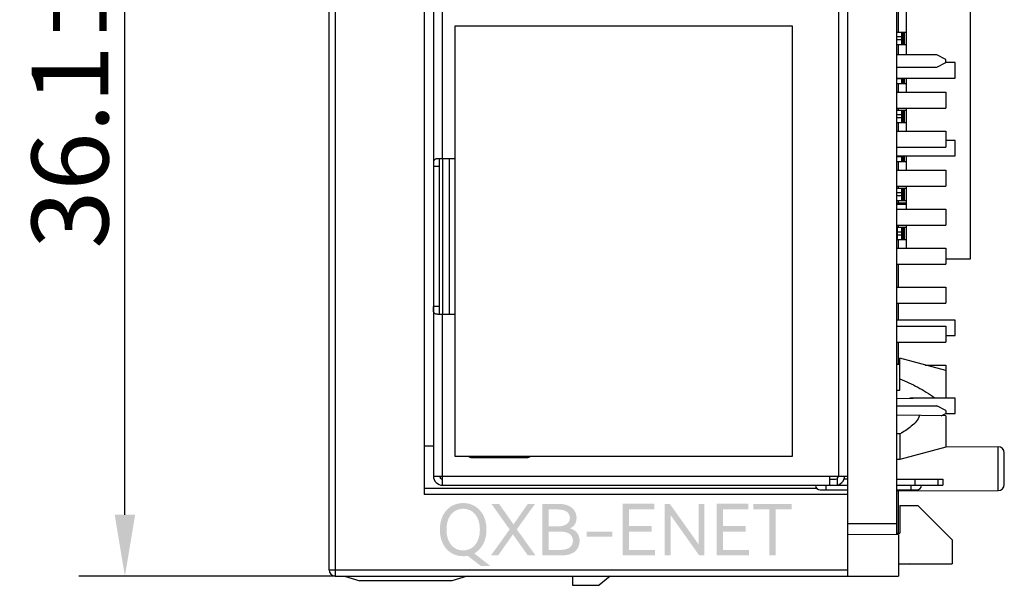
# Model space of a CAD drawing. Units: millimetres. Extents: x 1915 to 2212, y 1076 to 1286.
# Drawn here: x 2060 to 2092, y 1225 to 1243 of the extents above; entities that cross this region are included whole.
import ezdxf

# ---------------------------------------------------------------- set-up
doc = ezdxf.new("R2010")
doc.units = ezdxf.units.MM
doc.header["$LTSCALE"] = 0.5
for name, color, linetype in [('_', 7, 'Continuous'), ('INTFCLR_57_3', 7, 'Continuous'), ('INTFCLR_57_4', 7, 'Continuous')]:
    doc.layers.add(name, color=color, linetype=linetype)
doc.styles.add('DIM', font='txt', dxfattribs={"height": 2.5})
doc.dimstyles.new('DIM$0', dxfattribs={"dimtxt": 2.5, "dimasz": 2, "dimexe": 1.5, "dimexo": 0, "dimgap": 0.5, "dimtad": 1, "dimtoh": 1, "dimdsep": 46, "dimtxsty": 'DIM', "dimcen": 0.5, "dimclrd": 4, "dimclre": 4, "dimclrt": 256, "dimadec": 0, "dimazin": 0, "dimtfac": 0.5, "dimtmove": 0, "dimatfit": 3, "dimfxl": 0, "dimtolj": 1, "dimtzin": 0, "dimlwd": -1, "dimlwe": -1, "dimarcsym": 0})

# ---------------------------------------------------------------- blocks, each defined once
blk = doc.blocks.new('*D15')
at = {"color": 4, "transparency": 16777216}
for p, q in [((2070.144, 1261.435), (2061.793, 1261.435)), ((2063.293, 1227.335), (2063.293, 1259.435)), ((2070.144, 1225.335), (2061.793, 1225.335))]:
    blk.add_line(p, q, dxfattribs=at)
for points in [[(2062.96, 1259.435), (2063.627, 1259.435), (2063.293, 1261.435)], [(2062.96, 1227.335), (2063.627, 1227.335), (2063.293, 1225.335)]]:
    blk.add_solid(points, dxfattribs=at)
at = {"layer": 'Defpoints', "color": 0, "transparency": 16777216}
for p in [(2063.293, 1261.435), (2070.144, 1261.435), (2070.144, 1225.335)]:
    blk.add_point(p, dxfattribs=at)
at = {"transparency": 16777216, "insert": (2061.506, 1243.385), "char_height": 2.5, "attachment_point": 5, "rotation": 90, "style": 'DIM'}
blk.add_mtext('\\A1;{\\fHarmonyOS Sans SC Light|b0|i0|c134|p2;36.1%%P0.1}', dxfattribs=at)

msp = doc.modelspace()

# ---------------------------------------------------------------- hatches: boundary and pattern name
h = msp.add_hatch(color=256)
h.dxf.hatch_style = 1
edge = h.paths.add_edge_path()
edge.add_spline(control_points=[(2074.676, 1226.074), (2074.798, 1226.143), (2074.901, 1226.254), (2074.967, 1226.378)], knot_values=[0, 0, 0, 0, 1, 1, 1, 1], degree=3, periodic=0)
edge.add_spline(control_points=[(2074.967, 1226.378), (2075.042, 1226.52), (2075.073, 1226.688), (2075.073, 1226.849)], knot_values=[0, 0, 0, 0, 1, 1, 1, 1], degree=3, periodic=0)
edge.add_spline(control_points=[(2075.073, 1226.849), (2075.073, 1227.005), (2075.044, 1227.166), (2074.975, 1227.304)], knot_values=[0, 0, 0, 0, 1, 1, 1, 1], degree=3, periodic=0)
edge.add_spline(control_points=[(2074.975, 1227.304), (2074.914, 1227.426), (2074.818, 1227.536), (2074.703, 1227.607)], knot_values=[0, 0, 0, 0, 1, 1, 1, 1], degree=3, periodic=0)
edge.add_spline(control_points=[(2074.703, 1227.607), (2074.588, 1227.678), (2074.448, 1227.714), (2074.314, 1227.714)], knot_values=[0, 0, 0, 0, 1, 1, 1, 1], degree=3, periodic=0)
edge.add_spline(control_points=[(2074.314, 1227.714), (2074.18, 1227.714), (2074.04, 1227.678), (2073.925, 1227.608)], knot_values=[0, 0, 0, 0, 1, 1, 1, 1], degree=3, periodic=0)
edge.add_spline(control_points=[(2073.925, 1227.608), (2073.81, 1227.538), (2073.714, 1227.427), (2073.654, 1227.306)], knot_values=[0, 0, 0, 0, 1, 1, 1, 1], degree=3, periodic=0)
edge.add_spline(control_points=[(2073.654, 1227.306), (2073.584, 1227.166), (2073.555, 1227.005), (2073.555, 1226.849)], knot_values=[0, 0, 0, 0, 1, 1, 1, 1], degree=3, periodic=0)
edge.add_spline(control_points=[(2073.555, 1226.849), (2073.555, 1226.693), (2073.584, 1226.53), (2073.654, 1226.391)], knot_values=[0, 0, 0, 0, 1, 1, 1, 1], degree=3, periodic=0)
edge.add_spline(control_points=[(2073.654, 1226.391), (2073.714, 1226.269), (2073.81, 1226.159), (2073.925, 1226.088)], knot_values=[0, 0, 0, 0, 1, 1, 1, 1], degree=3, periodic=0)
edge.add_spline(control_points=[(2073.925, 1226.088), (2074.04, 1226.018), (2074.18, 1225.983), (2074.314, 1225.983)], knot_values=[0, 0, 0, 0, 1, 1, 1, 1], degree=3, periodic=0)
edge.add_arc((2074.314, 1226.75), 0.768, 269.9982, 280.8413)
edge.add_line((2074.459, 1225.996), (2074.899, 1225.659))
edge.add_line((2074.899, 1225.659), (2075.206, 1225.659))
edge.add_line((2075.206, 1225.659), (2074.676, 1226.074))
edge = h.paths.add_edge_path(flags=16)
edge.add_spline(control_points=[(2074.602, 1226.257), (2074.52, 1226.199), (2074.414, 1226.171), (2074.314, 1226.171)], knot_values=[0, 0, 0, 0, 1, 1, 1, 1], degree=3, periodic=0)
edge.add_spline(control_points=[(2074.314, 1226.171), (2074.214, 1226.171), (2074.108, 1226.199), (2074.025, 1226.257)], knot_values=[0, 0, 0, 0, 1, 1, 1, 1], degree=3, periodic=0)
edge.add_spline(control_points=[(2074.025, 1226.257), (2073.942, 1226.315), (2073.876, 1226.402), (2073.836, 1226.496)], knot_values=[0, 0, 0, 0, 1, 1, 1, 1], degree=3, periodic=0)
edge.add_spline(control_points=[(2073.836, 1226.496), (2073.792, 1226.599), (2073.771, 1226.716), (2073.771, 1226.849)], knot_values=[0, 0, 0, 0, 1, 1, 1, 1], degree=3, periodic=0)
edge.add_spline(control_points=[(2073.771, 1226.849), (2073.771, 1226.97), (2073.789, 1227.094), (2073.837, 1227.205)], knot_values=[0, 0, 0, 0, 1, 1, 1, 1], degree=3, periodic=0)
edge.add_spline(control_points=[(2073.837, 1227.205), (2073.877, 1227.298), (2073.943, 1227.386), (2074.026, 1227.443)], knot_values=[0, 0, 0, 0, 1, 1, 1, 1], degree=3, periodic=0)
edge.add_spline(control_points=[(2074.026, 1227.443), (2074.109, 1227.5), (2074.214, 1227.528), (2074.314, 1227.528)], knot_values=[0, 0, 0, 0, 1, 1, 1, 1], degree=3, periodic=0)
edge.add_spline(control_points=[(2074.314, 1227.528), (2074.414, 1227.528), (2074.52, 1227.5), (2074.602, 1227.443)], knot_values=[0, 0, 0, 0, 1, 1, 1, 1], degree=3, periodic=0)
edge.add_spline(control_points=[(2074.602, 1227.443), (2074.685, 1227.385), (2074.751, 1227.298), (2074.791, 1227.205)], knot_values=[0, 0, 0, 0, 1, 1, 1, 1], degree=3, periodic=0)
edge.add_spline(control_points=[(2074.791, 1227.205), (2074.839, 1227.094), (2074.858, 1226.97), (2074.858, 1226.849)], knot_values=[0, 0, 0, 0, 1, 1, 1, 1], degree=3, periodic=0)
edge.add_spline(control_points=[(2074.858, 1226.849), (2074.858, 1226.73), (2074.839, 1226.606), (2074.791, 1226.496)], knot_values=[0, 0, 0, 0, 1, 1, 1, 1], degree=3, periodic=0)
edge.add_spline(control_points=[(2074.791, 1226.496), (2074.751, 1226.403), (2074.685, 1226.315), (2074.602, 1226.257)], knot_values=[0, 0, 0, 0, 1, 1, 1, 1], degree=3, periodic=0)
h = msp.add_hatch(color=256)
h.dxf.hatch_style = 1
h.paths.add_polyline_path([(2076.061, 1226.858), (2076.655, 1227.686), (2076.419, 1227.686), (2075.954, 1227.019), (2075.486, 1227.686), (2075.234, 1227.686), (2075.828, 1226.856), (2075.218, 1226.008), (2075.454, 1226.008), (2075.935, 1226.693), (2076.421, 1226.008), (2076.671, 1226.008)])
h = msp.add_hatch(color=256)
h.dxf.hatch_style = 1
edge = h.paths.add_edge_path()
edge.add_spline(control_points=[(2077.793, 1226.888), (2077.857, 1226.919), (2077.977, 1227.012), (2078.008, 1227.161), (2078.008, 1227.232)], knot_values=[0, 0, 0, 0, 0.498782, 1, 1, 1, 1], degree=3, periodic=0)
edge.add_spline(control_points=[(2078.008, 1227.232), (2078.008, 1227.316), (2077.985, 1227.404), (2077.937, 1227.473)], knot_values=[0, 0, 0, 0, 1, 1, 1, 1], degree=3, periodic=0)
edge.add_spline(control_points=[(2077.937, 1227.473), (2077.889, 1227.543), (2077.814, 1227.598), (2077.735, 1227.631)], knot_values=[0, 0, 0, 0, 1, 1, 1, 1], degree=3, periodic=0)
edge.add_spline(control_points=[(2077.735, 1227.631), (2077.64, 1227.672), (2077.532, 1227.686), (2077.428, 1227.686)], knot_values=[0, 0, 0, 0, 1, 1, 1, 1], degree=3, periodic=0)
edge.add_line((2077.428, 1227.686), (2076.898, 1227.686))
edge.add_line((2076.898, 1227.686), (2076.898, 1226.008))
edge.add_line((2076.898, 1226.008), (2077.499, 1226.008))
edge.add_spline(control_points=[(2077.499, 1226.008), (2077.656, 1226.008), (2077.831, 1226.034), (2077.953, 1226.133)], knot_values=[0, 0, 0, 0, 1, 1, 1, 1], degree=3, periodic=0)
edge.add_spline(control_points=[(2077.953, 1226.133), (2078.052, 1226.213), (2078.107, 1226.355), (2078.107, 1226.482)], knot_values=[0, 0, 0, 0, 1, 1, 1, 1], degree=3, periodic=0)
edge.add_spline(control_points=[(2078.107, 1226.482), (2078.107, 1226.693), (2078.002, 1226.829), (2077.793, 1226.888)], knot_values=[0, 0, 0, 0, 1, 1, 1, 1], degree=3, periodic=0)
edge = h.paths.add_edge_path(flags=16)
edge.add_spline(control_points=[(2077.688, 1227.028), (2077.606, 1226.97), (2077.495, 1226.955), (2077.394, 1226.955)], knot_values=[0, 0, 0, 0, 1, 1, 1, 1], degree=3, periodic=0)
edge.add_line((2077.394, 1226.955), (2077.103, 1226.955))
edge.add_line((2077.103, 1226.955), (2077.103, 1227.505))
edge.add_line((2077.103, 1227.505), (2077.511, 1227.505))
edge.add_spline(control_points=[(2077.394, 1227.505), (2077.495, 1227.505), (2077.604, 1227.489), (2077.687, 1227.432)], knot_values=[0, 0, 0, 0, 1, 1, 1, 1], degree=3, periodic=0)
edge.add_spline(control_points=[(2077.687, 1227.432), (2077.749, 1227.389), (2077.793, 1227.307), (2077.793, 1227.232)], knot_values=[0, 0, 0, 0, 1, 1, 1, 1], degree=3, periodic=0)
edge.add_spline(control_points=[(2077.793, 1227.232), (2077.793, 1227.156), (2077.751, 1227.072), (2077.688, 1227.028)], knot_values=[0, 0, 0, 0, 1, 1, 1, 1], degree=3, periodic=0)
edge = h.paths.add_edge_path(flags=16)
edge.add_spline(control_points=[(2077.785, 1226.705), (2077.85, 1226.655), (2077.891, 1226.565), (2077.891, 1226.482)], knot_values=[0, 0, 0, 0, 1, 1, 1, 1], degree=3, periodic=0)
edge.add_spline(control_points=[(2077.891, 1226.482), (2077.891, 1226.402), (2077.85, 1226.312), (2077.785, 1226.265)], knot_values=[0, 0, 0, 0, 1, 1, 1, 1], degree=3, periodic=0)
edge.add_spline(control_points=[(2077.785, 1226.265), (2077.714, 1226.213), (2077.606, 1226.187), (2077.463, 1226.187)], knot_values=[0, 0, 0, 0, 1, 1, 1, 1], degree=3, periodic=0)
edge.add_line((2077.463, 1226.187), (2077.103, 1226.187))
edge.add_line((2077.103, 1226.187), (2077.103, 1226.785))
edge.add_line((2077.103, 1226.785), (2077.463, 1226.785))
edge.add_spline(control_points=[(2077.463, 1226.785), (2077.573, 1226.785), (2077.696, 1226.771), (2077.785, 1226.705)], knot_values=[0, 0, 0, 0, 1, 1, 1, 1], degree=3, periodic=0)
h = msp.add_hatch(color=256)
h.dxf.hatch_style = 1
h.paths.add_polyline_path([(2079.714, 1226.966), (2079.714, 1227.507), (2080.54, 1227.507), (2080.54, 1227.689), (2079.51, 1227.689), (2079.51, 1226.008), (2080.565, 1226.008), (2080.565, 1226.189), (2079.714, 1226.189), (2079.714, 1226.785), (2080.453, 1226.785), (2080.453, 1226.966)])
h = msp.add_hatch(color=256)
h.dxf.hatch_style = 1
h.paths.add_polyline_path([(2081.07, 1227.324), (2082.003, 1226.008), (2082.175, 1226.008), (2082.175, 1227.686), (2081.982, 1227.686), (2081.982, 1226.372), (2081.049, 1227.686), (2080.877, 1227.686), (2080.877, 1226.008), (2081.07, 1226.008)])
h = msp.add_hatch(color=256)
h.dxf.hatch_style = 1
h.paths.add_polyline_path([(2082.778, 1226.966), (2082.778, 1227.507), (2083.603, 1227.507), (2083.603, 1227.689), (2082.574, 1227.689), (2082.574, 1226.008), (2083.629, 1226.008), (2083.629, 1226.189), (2082.778, 1226.189), (2082.778, 1226.785), (2083.516, 1226.785), (2083.516, 1226.966)])
h = msp.add_hatch(color=256)
h.dxf.hatch_style = 1
h.paths.add_polyline_path([(2083.769, 1227.686), (2083.769, 1227.505), (2084.289, 1227.505), (2084.289, 1226.008), (2084.493, 1226.008), (2084.493, 1227.505), (2085.016, 1227.505), (2085.016, 1227.686)])
h = msp.add_hatch(color=256)
h.dxf.hatch_style = 1
h.paths.add_polyline_path([(2079.169, 1226.783), (2078.334, 1226.783), (2078.334, 1226.618), (2079.169, 1226.618)])

# ---------------------------------------------------------------- linework, layer by layer
at = {"layer": '_', "color": 7, "linetype": 'Continuous'}
for p, q in [((2070.144, 1261.435), (2070.144, 1225.335)), ((2086.844, 1225.335), (2086.844, 1261.435)), ((2069.944, 1225.535), (2069.944, 1261.235)), ((2088.444, 1226.686), (2088.444, 1260.083)), ((2073.044, 1258.775), (2073.044, 1227.995)), ((2073.344, 1258.175), (2073.344, 1228.595)), ((2086.544, 1258.175), (2086.544, 1228.595)), ((2090.844, 1235.665), (2090.844, 1251.305)), ((2073.644, 1238.925), (2073.644, 1247.845)), ((2088.744, 1244.46), (2088.744, 1242.31)), ((2088.494, 1243.05), (2088.494, 1243.92)), ((2074.044, 1243.245), (2074.044, 1229.245)), ((2085.044, 1243.245), (2074.044, 1243.245)), ((2085.044, 1229.245), (2085.044, 1243.245)), ((2088.605, 1242.9), (2088.445, 1242.9)), ((2088.605, 1242.8), (2088.445, 1242.8)), ((2088.45, 1243.05), (2088.744, 1243.05)), ((2088.605, 1242.8), (2088.605, 1242.9)), ((2088.642, 1243.05), (2088.642, 1242.65)), ((2088.692, 1242.65), (2088.692, 1243.05)), ((2088.45, 1242.65), (2088.744, 1242.65)), ((2088.494, 1242.31), (2088.494, 1242.65)), ((2089.744, 1242.31), (2088.444, 1242.31)), ((2090.044, 1242.16), (2089.744, 1242.31)), ((2090.044, 1242.06), (2090.044, 1242.16)), ((2088.444, 1241.91), (2089.744, 1241.91)), ((2089.744, 1241.91), (2090.044, 1242.06)), ((2090.344, 1242.06), (2090.044, 1242.06)), ((2090.344, 1241.56), (2090.344, 1242.06)), ((2088.444, 1241.56), (2090.344, 1241.56)), ((2088.605, 1241.53), (2088.445, 1241.53)), ((2088.605, 1241.53), (2088.605, 1241.56)), ((2088.642, 1241.56), (2088.642, 1241.38)), ((2088.692, 1241.38), (2088.692, 1241.56)), ((2088.744, 1241.56), (2088.744, 1241.1)), ((2088.45, 1241.38), (2088.744, 1241.38)), ((2088.494, 1241.1), (2088.494, 1241.38)), ((2088.444, 1241.1), (2090.044, 1241.1)), ((2090.044, 1241.1), (2090.044, 1240.58)), ((2088.444, 1240.58), (2090.044, 1240.58)), ((2088.45, 1240.51), (2088.744, 1240.51)), ((2088.494, 1240.51), (2088.494, 1240.58)), ((2088.642, 1240.51), (2088.642, 1240.11)), ((2088.692, 1240.11), (2088.692, 1240.51)), ((2088.744, 1240.58), (2088.744, 1239.83)), ((2088.605, 1240.36), (2088.445, 1240.36)), ((2088.605, 1240.26), (2088.445, 1240.26)), ((2088.605, 1240.26), (2088.605, 1240.36)), ((2088.45, 1240.11), (2088.744, 1240.11)), ((2088.494, 1239.83), (2088.494, 1240.11)), ((2088.444, 1239.83), (2090.044, 1239.83)), ((2090.044, 1239.83), (2090.044, 1239.31)), ((2088.444, 1239.31), (2090.044, 1239.31)), ((2090.344, 1239.52), (2090.044, 1239.52)), ((2090.344, 1239.02), (2090.344, 1239.52)), ((2074.044, 1238.925), (2073.479, 1238.925)), ((2073.544, 1233.865), (2073.544, 1238.925)), ((2073.644, 1238.925), (2073.644, 1233.865)), ((2073.864, 1233.865), (2073.864, 1238.925)), ((2088.444, 1239.02), (2090.344, 1239.02)), ((2088.605, 1238.99), (2088.445, 1238.99)), ((2088.605, 1238.99), (2088.605, 1239.02)), ((2088.642, 1239.02), (2088.642, 1238.84)), ((2088.692, 1238.84), (2088.692, 1239.02)), ((2088.744, 1239.02), (2088.744, 1238.56)), ((2073.544, 1238.675), (2073.344, 1238.675)), ((2088.45, 1238.84), (2088.744, 1238.84)), ((2088.494, 1238.56), (2088.494, 1238.84)), ((2088.444, 1238.56), (2090.044, 1238.56)), ((2090.044, 1238.56), (2090.044, 1238.04)), ((2088.444, 1238.04), (2090.044, 1238.04)), ((2088.45, 1237.97), (2088.744, 1237.97)), ((2088.494, 1237.97), (2088.494, 1238.04)), ((2088.642, 1237.97), (2088.642, 1237.57)), ((2088.692, 1237.57), (2088.692, 1237.97)), ((2088.744, 1238.04), (2088.744, 1237.29)), ((2088.605, 1237.82), (2088.445, 1237.82)), ((2088.605, 1237.72), (2088.445, 1237.72)), ((2088.605, 1237.72), (2088.605, 1237.82)), ((2088.744, 1237.485), (2088.444, 1237.485)), ((2088.444, 1237.455), (2088.744, 1237.455)), ((2088.45, 1237.57), (2088.744, 1237.57)), ((2088.494, 1237.485), (2088.494, 1237.57)), ((2088.444, 1237.29), (2090.044, 1237.29)), ((2090.044, 1237.29), (2090.044, 1236.77)), ((2088.444, 1236.77), (2090.044, 1236.77)), ((2088.45, 1236.7), (2088.744, 1236.7)), ((2088.494, 1236.7), (2088.494, 1236.77)), ((2088.642, 1236.7), (2088.642, 1236.3)), ((2088.692, 1236.3), (2088.692, 1236.7)), ((2088.744, 1236.77), (2088.744, 1236.02)), ((2088.455, 1236.549), (2088.605, 1236.55)), ((2088.455, 1236.549), (2088.455, 1236.45)), ((2088.455, 1236.45), (2088.605, 1236.45)), ((2088.605, 1236.45), (2088.605, 1236.55)), ((2088.444, 1236.02), (2090.044, 1236.02)), ((2088.45, 1236.3), (2088.744, 1236.3)), ((2088.494, 1236.02), (2088.494, 1236.3)), ((2090.044, 1236.02), (2090.044, 1235.5)), ((2088.444, 1235.5), (2090.044, 1235.5)), ((2088.494, 1234.75), (2088.494, 1235.5)), ((2090.044, 1235.665), (2090.844, 1235.665)), ((2088.444, 1234.75), (2090.044, 1234.75)), ((2090.044, 1234.75), (2090.044, 1234.23)), ((2073.544, 1234.115), (2073.344, 1234.115)), ((2088.444, 1234.23), (2090.044, 1234.23)), ((2088.494, 1233.67), (2088.494, 1234.23)), ((2073.479, 1233.865), (2074.044, 1233.865)), ((2073.644, 1228.295), (2073.644, 1233.865)), ((2088.444, 1233.48), (2090.044, 1233.48)), ((2090.044, 1233.48), (2090.044, 1232.96)), ((2088.444, 1232.96), (2090.044, 1232.96)), ((2088.494, 1232.23), (2088.494, 1232.96)), ((2088.544, 1232.23), (2088.444, 1232.23)), ((2090.044, 1232.03), (2088.544, 1232.43)), ((2088.544, 1231.395), (2088.544, 1232.43)), ((2089.369, 1232.21), (2090.044, 1232.21)), ((2090.044, 1232.21), (2090.044, 1232.03)), ((2088.444, 1231.395), (2088.544, 1231.395)), ((2088.444, 1231.122), (2090.044, 1231.15)), ((2088.444, 1230.88), (2089.744, 1230.88)), ((2090.344, 1231.13), (2088.864, 1231.13)), ((2090.044, 1230.73), (2089.744, 1230.88)), ((2090.044, 1230.55), (2088.444, 1230.577)), ((2089.89, 1230.552), (2090.044, 1230.63)), ((2090.044, 1230.73), (2090.044, 1230.63)), ((2088.544, 1229.964), (2088.444, 1229.964)), ((2088.544, 1229.964), (2088.544, 1229.13)), ((2073.044, 1229.582), (2073.344, 1229.581)), ((2090.044, 1229.53), (2088.544, 1229.13)), ((2090.044, 1229.552), (2091.745, 1229.549)), ((2091.745, 1228.12), (2091.745, 1229.549)), ((2091.944, 1228.32), (2091.944, 1229.349)), ((2074.044, 1229.245), (2085.044, 1229.245)), ((2074.594, 1229.195), (2076.394, 1229.195)), ((2088.544, 1229.13), (2088.444, 1229.13)), ((2073.344, 1228.595), (2086.844, 1228.595)), ((2086.244, 1228.595), (2086.244, 1228.295)), ((2086.244, 1228.495), (2086.444, 1228.495)), ((2086.494, 1228.508), (2086.494, 1228.299)), ((2086.844, 1228.495), (2086.727, 1228.495)), ((2088.444, 1228.495), (2089.944, 1228.495)), ((2089.044, 1228.295), (2089.044, 1228.495)), ((2089.783, 1228.495), (2089.783, 1228.295)), ((2089.944, 1228.495), (2089.944, 1228.295)), ((2086.844, 1227.995), (2073.044, 1227.995)), ((2073.644, 1228.295), (2086.444, 1228.295)), ((2085.944, 1228.145), (2086.844, 1228.145)), ((2086.144, 1228.145), (2086.144, 1228.295)), ((2086.494, 1228.295), (2086.844, 1228.295)), ((2088.444, 1228.295), (2089.944, 1228.295)), ((2088.444, 1228.145), (2089.094, 1228.145)), ((2088.444, 1228.114), (2091.745, 1228.12)), ((2088.494, 1226.735), (2088.494, 1228.114)), ((2088.894, 1228.295), (2088.894, 1228.145)), ((2088.544, 1227.635), (2089.127, 1227.635)), ((2088.544, 1227.635), (2088.544, 1226.735)), ((2090.244, 1226.517), (2089.127, 1227.635)), ((2088.444, 1227.035), (2086.844, 1227.035)), ((2088.444, 1226.734), (2088.544, 1226.735)), ((2086.844, 1226.7), (2088.494, 1226.686)), ((2088.494, 1226.686), (2088.494, 1225.335)), ((2090.244, 1226.517), (2090.244, 1225.735)), ((2069.944, 1225.535), (2086.844, 1225.535)), ((2088.844, 1225.735), (2088.494, 1225.707)), ((2088.494, 1225.735), (2090.244, 1225.735)), ((2070.144, 1225.335), (2088.494, 1225.335)), ((2070.444, 1225.335), (2070.944, 1225.185)), ((2073.944, 1225.185), (2070.944, 1225.185)), ((2074.444, 1225.335), (2073.944, 1225.185)), ((2077.874, 1225.335), (2077.874, 1225.035)), ((2079.099, 1225.335), (2078.744, 1225.035)), ((2077.874, 1225.035), (2078.744, 1225.035))]:
    msp.add_line(p, q, dxfattribs=at)
for centre, radius, start, end in [((2091.744, 1229.349), 0.2, 0, 89.9), ((2074.594, 1229.345), 0.15, 222.242, 270), ((2076.394, 1229.345), 0.15, 270, 317.758), ((2073.644, 1228.595), 0.3, 180, 270), ((2073.644, 1228.595), 0.1, 180, 269.9957), ((2086.444, 1228.595), 0.1, 270, 360), ((2086.444, 1228.595), 0.3, 270, 359.8673), ((2091.744, 1228.32), 0.2, 270.1, 0), ((2085.944, 1228.295), 0.15, 180, 270), ((2089.094, 1228.295), 0.15, 270, 360), ((2070.144, 1225.535), 0.2, 180, 270)]:
    msp.add_arc(centre, radius, start, end, dxfattribs=at)
msp.add_ellipse((2080.994, 1228.835), major_axis=(210.083, 0), ratio=0.003023, start_param=-1.608646, end_param=-1.547771, dxfattribs=at)
for points, knots in [([(2088.605, 1242.9), (2088.605, 1242.909), (2088.605, 1242.928), (2088.605, 1242.956), (2088.605, 1242.982), (2088.606, 1243.004), (2088.607, 1243.021), (2088.607, 1243.031), (2088.608, 1243.038), (2088.608, 1243.043), (2088.609, 1243.046), (2088.609, 1243.048), (2088.61, 1243.05), (2088.61, 1243.05)], [0, 0, 0, 0, 0.194564, 0.382006, 0.554523, 0.70572, 0.829905, 0.880287, 0.922245, 0.955367, 0.97934, 0.994086, 1, 1, 1, 1]), ([(2088.61, 1242.65), (2088.61, 1242.65), (2088.609, 1242.651), (2088.609, 1242.653), (2088.608, 1242.656), (2088.608, 1242.661), (2088.607, 1242.668), (2088.607, 1242.678), (2088.606, 1242.695), (2088.605, 1242.717), (2088.605, 1242.743), (2088.605, 1242.771), (2088.605, 1242.79), (2088.605, 1242.799)], [0, 0, 0, 0, 0.005913, 0.020656, 0.044626, 0.077745, 0.119702, 0.170083, 0.294267, 0.445465, 0.617984, 0.805431, 1, 1, 1, 1]), ([(2088.61, 1241.38), (2088.61, 1241.38), (2088.609, 1241.381), (2088.609, 1241.383), (2088.608, 1241.386), (2088.608, 1241.391), (2088.607, 1241.398), (2088.607, 1241.408), (2088.606, 1241.425), (2088.605, 1241.447), (2088.605, 1241.473), (2088.605, 1241.501), (2088.605, 1241.52), (2088.605, 1241.529)], [0, 0, 0, 0, 0.005913, 0.020656, 0.044626, 0.077745, 0.119702, 0.170083, 0.294267, 0.445465, 0.617984, 0.805431, 1, 1, 1, 1]), ([(2088.605, 1240.36), (2088.605, 1240.369), (2088.605, 1240.388), (2088.605, 1240.416), (2088.605, 1240.442), (2088.606, 1240.464), (2088.607, 1240.481), (2088.607, 1240.491), (2088.608, 1240.498), (2088.608, 1240.503), (2088.609, 1240.506), (2088.609, 1240.508), (2088.61, 1240.51), (2088.61, 1240.51)], [0, 0, 0, 0, 0.194564, 0.382006, 0.554523, 0.70572, 0.829905, 0.880287, 0.922245, 0.955367, 0.97934, 0.994086, 1, 1, 1, 1]), ([(2088.61, 1240.11), (2088.61, 1240.11), (2088.609, 1240.111), (2088.609, 1240.113), (2088.608, 1240.116), (2088.608, 1240.121), (2088.607, 1240.128), (2088.607, 1240.138), (2088.606, 1240.155), (2088.605, 1240.177), (2088.605, 1240.203), (2088.605, 1240.231), (2088.605, 1240.25), (2088.605, 1240.259)], [0, 0, 0, 0, 0.005913, 0.020656, 0.044626, 0.077745, 0.119702, 0.170083, 0.294267, 0.445465, 0.617984, 0.805431, 1, 1, 1, 1]), ([(2073.479, 1238.925), (2073.464, 1238.925), (2073.438, 1238.924), (2073.402, 1238.916), (2073.372, 1238.896), (2073.355, 1238.864), (2073.348, 1238.825), (2073.345, 1238.779), (2073.344, 1238.728), (2073.344, 1238.693), (2073.344, 1238.675)], [0, 0, 0, 0, 0.126203, 0.233998, 0.329409, 0.429388, 0.547775, 0.686121, 0.839237, 1, 1, 1, 1]), ([(2088.61, 1238.84), (2088.61, 1238.84), (2088.609, 1238.841), (2088.609, 1238.843), (2088.608, 1238.846), (2088.608, 1238.851), (2088.607, 1238.858), (2088.607, 1238.868), (2088.606, 1238.885), (2088.605, 1238.907), (2088.605, 1238.933), (2088.605, 1238.961), (2088.605, 1238.98), (2088.605, 1238.989)], [0, 0, 0, 0, 0.005913, 0.020656, 0.044626, 0.077745, 0.119702, 0.170083, 0.294267, 0.445465, 0.617984, 0.805431, 1, 1, 1, 1]), ([(2088.605, 1237.82), (2088.605, 1237.829), (2088.605, 1237.848), (2088.605, 1237.876), (2088.605, 1237.902), (2088.606, 1237.924), (2088.607, 1237.941), (2088.607, 1237.951), (2088.608, 1237.958), (2088.608, 1237.963), (2088.609, 1237.966), (2088.609, 1237.968), (2088.61, 1237.97), (2088.61, 1237.97)], [0, 0, 0, 0, 0.194564, 0.382006, 0.554523, 0.70572, 0.829905, 0.880287, 0.922245, 0.955367, 0.97934, 0.994086, 1, 1, 1, 1]), ([(2088.61, 1237.57), (2088.61, 1237.57), (2088.609, 1237.571), (2088.609, 1237.573), (2088.608, 1237.576), (2088.608, 1237.581), (2088.607, 1237.588), (2088.607, 1237.598), (2088.606, 1237.615), (2088.605, 1237.637), (2088.605, 1237.663), (2088.605, 1237.691), (2088.605, 1237.71), (2088.605, 1237.719)], [0, 0, 0, 0, 0.005913, 0.020656, 0.044626, 0.077745, 0.119702, 0.170083, 0.294267, 0.445465, 0.617984, 0.805431, 1, 1, 1, 1]), ([(2088.46, 1236.7), (2088.46, 1236.7), (2088.459, 1236.698), (2088.459, 1236.696), (2088.458, 1236.693), (2088.458, 1236.688), (2088.457, 1236.681), (2088.457, 1236.67), (2088.456, 1236.654), (2088.455, 1236.632), (2088.455, 1236.606), (2088.455, 1236.578), (2088.455, 1236.559), (2088.455, 1236.549)], [0, 0, 0, 0, 0.005939, 0.020718, 0.044724, 0.07788, 0.119872, 0.170286, 0.29452, 0.445739, 0.618233, 0.805593, 1, 1, 1, 1]), ([(2088.605, 1236.55), (2088.605, 1236.559), (2088.605, 1236.578), (2088.605, 1236.606), (2088.605, 1236.632), (2088.606, 1236.654), (2088.607, 1236.671), (2088.607, 1236.681), (2088.608, 1236.688), (2088.608, 1236.693), (2088.609, 1236.696), (2088.609, 1236.698), (2088.61, 1236.7), (2088.61, 1236.7)], [0, 0, 0, 0, 0.194569, 0.382016, 0.554535, 0.705733, 0.829917, 0.880298, 0.922255, 0.955374, 0.979344, 0.994087, 1, 1, 1, 1]), ([(2088.455, 1236.45), (2088.455, 1236.44), (2088.455, 1236.421), (2088.455, 1236.393), (2088.455, 1236.367), (2088.456, 1236.345), (2088.457, 1236.329), (2088.457, 1236.318), (2088.458, 1236.311), (2088.458, 1236.307), (2088.459, 1236.303), (2088.459, 1236.301), (2088.46, 1236.3), (2088.46, 1236.3)], [0, 0, 0, 0, 0.194407, 0.381767, 0.55426, 0.705479, 0.829714, 0.880128, 0.922119, 0.955276, 0.979282, 0.994061, 1, 1, 1, 1]), ([(2088.61, 1236.3), (2088.61, 1236.3), (2088.609, 1236.301), (2088.609, 1236.303), (2088.608, 1236.306), (2088.608, 1236.311), (2088.607, 1236.318), (2088.607, 1236.328), (2088.606, 1236.345), (2088.605, 1236.367), (2088.605, 1236.393), (2088.605, 1236.421), (2088.605, 1236.44), (2088.605, 1236.449)], [0, 0, 0, 0, 0.005913, 0.020656, 0.044626, 0.077745, 0.119702, 0.170083, 0.294267, 0.445465, 0.617984, 0.805431, 1, 1, 1, 1]), ([(2073.479, 1233.865), (2073.464, 1233.865), (2073.438, 1233.865), (2073.402, 1233.873), (2073.372, 1233.893), (2073.355, 1233.925), (2073.348, 1233.965), (2073.345, 1234.011), (2073.344, 1234.061), (2073.344, 1234.097), (2073.344, 1234.115)], [0, 0, 0, 0, 0.12603, 0.233948, 0.329384, 0.429472, 0.547861, 0.686157, 0.839499, 1, 1, 1, 1]), ([(2088.544, 1231.762), (2088.741, 1231.677), (2089.033, 1231.543), (2089.406, 1231.333), (2089.583, 1231.212), (2089.666, 1231.143)], [0, 0, 0, 0, 0.500035, 0.75007, 1, 1, 1, 1]), ([(2089.183, 1230.564), (2089.16, 1230.493), (2089.079, 1230.364), (2088.917, 1230.211), (2088.736, 1230.079), (2088.609, 1230.001), (2088.544, 1229.964)], [0, 0, 0, 0, 0.249093, 0.499239, 0.749593, 1, 1, 1, 1])]:
    msp.add_open_spline(points, degree=3, knots=knots, dxfattribs=at)
at = {"layer": 'INTFCLR_57_3', "color": 7, "linetype": 'Continuous'}
for p, q in [((2090.044, 1232.03), (2090.044, 1231.15)), ((2090.044, 1230.55), (2090.044, 1229.53))]:
    msp.add_line(p, q, dxfattribs=at)
at = {"layer": 'INTFCLR_57_4', "color": 7, "linetype": 'Continuous'}
for p, q in [((2090.344, 1233.67), (2088.444, 1233.67)), ((2090.344, 1233.17), (2090.344, 1233.67)), ((2090.044, 1233.17), (2090.344, 1233.17)), ((2090.344, 1230.63), (2090.344, 1231.13)), ((2090.044, 1230.63), (2090.344, 1230.63))]:
    msp.add_line(p, q, dxfattribs=at)

# ---------------------------------------------------------------- dimensions: what is measured, and where the dimension line sits
dim = msp.add_linear_dim(base=(2063.293, 1261.435), p1=(2070.144, 1225.335), p2=(2070.144, 1261.435), angle=90, text='{\\fHarmonyOS Sans SC Light|b0|i0|c134|p2;<>%%P0.1}', dimstyle='DIM$0')
dim.commit()
dim.dimension.update_dxf_attribs({"geometry": '*D15', "text_midpoint": (2063.293, 1243.385), "dimtype": 160})

doc.saveas('drawing.dxf')
